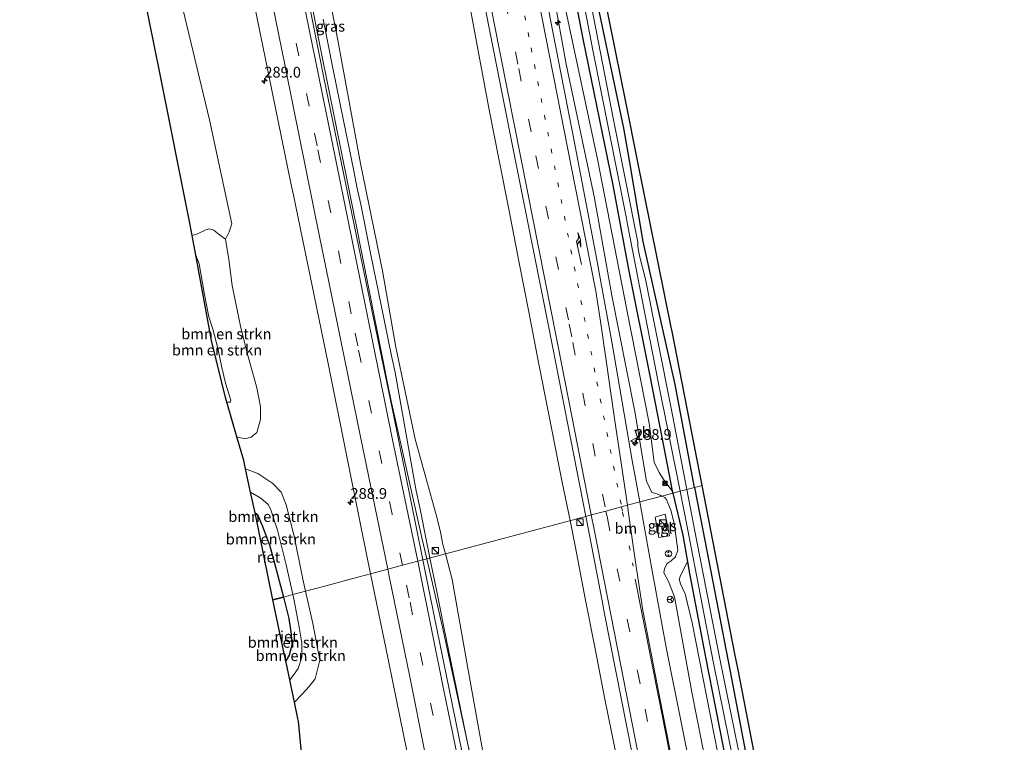
# Model space of a CAD drawing. Units: metres. Extents: x 179997 to 180444, y 531250 to 533548.
# Drawn here: x 180000 to 180229, y 532542 to 532710 of the extents above; entities that cross this region are included whole.
import ezdxf
from ezdxf.enums import TextEntityAlignment as Align

# ---------------------------------------------------------------- set-up
doc = ezdxf.new("R2010")
doc.units = ezdxf.units.M
doc.linetypes.add('VW-1-3_STREEP', pattern=[4, 1, -3])
doc.linetypes.add('VW-3-9_STREEP', pattern=[12, 3, -9])
doc.layers.get('0').update_dxf_attribs({"lineweight": 25})
for name, color, linetype, lineweight in [('B-ME-AM-KILOMETR-S-B1', 7, 'Continuous', 18), ('B-ME-BV-GELEIDECONSTRUCTIE-GELEIDERAIL-L-B1', 213, 'BV-GELEIDERAIL', 18), ('B-ME-GR-BOMENSTRUIKEN-GV-B6', 93, 'Continuous', 18), ('B-ME-GW-KRUINLIJN-L-B1', 93, 'Continuous', 18), ('B-ME-GW-TEENLIJN-L-B1', 93, 'Continuous', 18), ('B-ME-IE-GRASLAND-GV-B6', 93, 'Continuous', 18), ('B-ME-IE-GRONDWERKLIJN-GROND_INGERICHT-GV-B6', 253, 'Continuous', 18), ('B-ME-IE-HULPGEOMETRIE-L-B1', 53, 'Continuous', 18), ('B-ME-IE-INRICHTINGSELEMENT-S-B1', 253, 'Continuous', 18), ('B-ME-OG-WATER-GV-B6', 153, 'Continuous', 18), ('B-ME-VH-VERH_SOORT-BITUMEN-GV-B6', 8, 'IE-TERREINAFSCHEIDING-NATUURLIJK-HOUTWAL', 18), ('B-ME-VH-VERH_SOORT-TEGELS-GV-B6', 8, 'Continuous', 18), ('B-ME-VW-MARKERING-13STREEP-045-L-B1', 255, 'VW-1-3_STREEP', 18), ('B-ME-VW-MARKERING-39STREEP-015-L-B1', 255, 'VW-3-9_STREEP', 18), ('B-ME-VW-MARKERING-PIJLRE750-S-B1', 7, 'Continuous', 18), ('B-ME-VW-MARKERING-STREEP-015-L-B1', 7, 'Continuous', 18), ('B-ME-VW-MEUBILAIR_WEGMEUBILAIR-RONA-S-B1', 8, 'Continuous', 18), ('B-ME-VW-MEUBILAIR_WEGMEUBILAIR-VERKEERSBORD-S-B1', 8, 'Continuous', 18)]:
    doc.layers.add(name, color=color, linetype=linetype, lineweight=lineweight)
for name, color, linetype in [('B-ME-GW-INSTEEKWATERGANG-L-B1', 10, 'Continuous'), ('B-ME-IE-RIET-GV-B6', 10, 'Continuous'), ('B-ME-KG-KADASTRAAL-OPNAMEDTMGRENS-L-B1', 10, 'Continuous')]:
    doc.layers.add(name, color=color, linetype=linetype)
doc.styles.add('NLCS-ISO', font='NLCS-ISO.TTF')
doc.linetypes.add('BV-GELEIDERAIL', pattern='A,10,-3,[108,NLCS.SHX,S=1,R=0,X=0,Y=0],-3', length=16)
doc.linetypes.add('IE-TERREINAFSCHEIDING-NATUURLIJK-HOUTWAL', pattern='A,7,-1.5,[67,NLCS.SHX,S=0.75,R=45,X=0,Y=0],-1.5,7,-1.5,[70,NLCS.SHX,S=0.75,R=0,X=0,Y=0],-1.5', length=20)

# ---------------------------------------------------------------- blocks, each defined once
blk = doc.blocks.new('camera')
h = blk.add_hatch(color=256)
h.paths.add_polyline_path([(0.5, 0.5), (-0.5, 0.5), (0, 0)])
h.paths.add_polyline_path([(0, 0), (-0.5, -0.5), (0.5, -0.5)])
for p, q in [((-0.5, 0.5), (0.5, -0.5)), ((0.5, 0.5), (-0.5, -0.5))]:
    blk.add_line(p, q)
blk.add_lwpolyline([(-0.5, 0.5), (0.5, 0.5), (0.5, -0.5), (-0.5, -0.5)], close=True)
blk = doc.blocks.new('kast')
blk.add_line((-0.75, -0.75), (0.75, 0.75))
blk.add_lwpolyline([(-0.75, 0.75), (0.75, 0.75), (0.75, -0.75), (-0.75, -0.75)], close=True)
blk = doc.blocks.new('snuffelpaal')
for centre, radius in [((0, 0), 0.75), ((-0.375, 0), 0.125), ((0.375, 0), 0.125)]:
    blk.add_circle(centre, radius)
blk = doc.blocks.new('verkeersbord')
for p, q in [((0, 0.75), (-0.75, -0.625)), ((0.75, -0.625), (0, 0.75)), ((-0.75, -0.625), (0.75, -0.625))]:
    blk.add_line(p, q)
blk = doc.blocks.new('wegwijzer')
for q in [(-0.53, -0.53), (0, 0.75), (0.53, -0.53)]:
    blk.add_line((0, 0), q)
blk.add_circle((0, 0), 0.75)
blk = doc.blocks.new('hecto')
for p, q in [((0, 0.625), (-0.625, 0)), ((0, -0.625), (0, 0.625)), ((-0.625, 0), (0.625, 0)), ((0.625, 0), (0, -0.625))]:
    blk.add_line(p, q)
blk = doc.blocks.new('pijlr')
for p, q in [((0, 0, 0.1), (5.45, 0, 0.1)), ((5.45, -0.75, 0.1), (4.7, 0, 0.1)), ((6.2, -0.75, 0.1), (5.45, 0, 0.1)), ((4, -0.75, 0.1), (5.45, -0.75, 0.1)), ((5.7, -1.05, 0.1), (4, -0.75, 0.1)), ((7.5, -0.75, 0.1), (5.7, -1.05, 0.1)), ((7.5, -0.75, 0.1), (6.2, -0.75, 0.1))]:
    blk.add_line(p, q)

msp = doc.modelspace()

# ---------------------------------------------------------------- linework, layer by layer
at = {"layer": 'B-ME-BV-GELEIDECONSTRUCTIE-GELEIDERAIL-L-B1'}
for points in [[(180128.1799, 532593.6668, -1.9203), (180128.1793, 532593.6699, -1.9203), (180127.868, 532595.183, -1.924), (180126.227, 532603.047, -1.892), (180125.491, 532606.92, -1.904), (180123.173, 532618.737, -1.921), (180120.846, 532630.483, -1.861), (180118.577, 532642.295, -1.841), (180116.252, 532654.073, -1.897), (180113.967, 532665.833, -1.805), (180111.656, 532677.548, -1.793), (180109.322, 532689.34, -1.798), (180107.161, 532700.982, -1.573), (180105.007, 532712.744, -1.387)], [(180095.5282, 532584.954, -1.919), (180095.5277, 532584.9563, -1.919), (180094.719, 532588.855, -1.919), (180093.159, 532596.693, -1.92), (180092.37, 532600.578, -1.913), (180091.647, 532604.492, -1.894), (180089.566, 532616.362, -1.907), (180088.175, 532624.203, -1.914), (180087.44, 532628.175, -1.901), (180086.624, 532632.091, -1.908), (180084.216, 532643.847, -1.923), (180081.808, 532655.584, -1.928), (180079.414, 532667.321, -1.92), (180078.528, 532671.423, -1.91), (180077.796, 532675.167, -1.912), (180075.378, 532686.899, -1.887), (180072.994, 532698.666, -1.911), (180070.642, 532710.454, -1.892)], [(180138.675, 532540.259, -1.966), (180136.311, 532552.033, -1.949), (180134.003, 532563.799, -1.925), (180131.67, 532575.542, -1.857), (180129.473, 532587.382, -1.905), (180128.1799, 532593.6668, -1.9203)], [(180105.897, 532533.991, -1.936), (180103.485, 532545.739, -1.905), (180101.104, 532557.516, -1.888), (180098.704, 532569.261, -1.882), (180097.155, 532577.112, -1.916), (180095.5282, 532584.954, -1.919)]]:
    msp.add_polyline3d(points, dxfattribs=at)
at = {"layer": 'B-ME-GR-BOMENSTRUIKEN-GV-B6'}
for points in [[(180037.963, 532712.919, -3.441), (180044.242, 532687.043, -3.471), (180049.399, 532662.815, -3.546), (180048.761, 532660.974, -3.552), (180047.92, 532659.202, -3.651), (180046.544, 532660.26, -3.735), (180045.231, 532661.337, -3.735), (180044.094, 532661.654, -3.798), (180043.174, 532661.306, -3.846), (180041.417, 532660.467, -3.846), (180040.18, 532660.07, -3.846), (180039.573, 532663.377, -3.447), (180032.689, 532697.571, -3.467), (180024.795, 532736.784, -3.489)], [(180037.963, 532712.919, -3.441), (180044.242, 532687.043, -3.471), (180049.399, 532662.815, -3.546), (180048.761, 532660.974, -3.552), (180047.92, 532659.202, -3.651), (180046.544, 532660.26, -3.735), (180045.231, 532661.337, -3.735), (180044.094, 532661.654, -3.798), (180043.174, 532661.306, -3.846), (180041.417, 532660.467, -3.846), (180040.18, 532660.07, -3.846), (180039.573, 532663.377, -3.447), (180032.689, 532697.571, -3.467), (180024.795, 532736.784, -3.489)], [(180050.603, 532613.204, -3.885), (180048.267, 532621.266, 0.332), (180049.059, 532621.259, 0.332), (180049.191, 532621.755, 0.332), (180047.905, 532625.656, 0.422), (180047.052, 532629.299, 0.461), (180046.152, 532633.864, 0.416), (180045.005, 532638.237, 0.446), (180044.05, 532641.175, 0.461), (180042.989, 532646.722, 0.47), (180041.828, 532653.46, 0.476), (180041.024, 532655.472, 0.311), (180040.18, 532660.07, -3.846), (180041.417, 532660.467, -3.846), (180043.174, 532661.306, -3.846), (180044.094, 532661.654, -3.798), (180045.231, 532661.337, -3.735), (180046.544, 532660.26, -3.735), (180047.92, 532659.202, -3.651), (180048.745, 532654.479, -3.678), (180049.489, 532648.469, -3.711), (180051.472, 532638.584, -3.723), (180053.082, 532632.436, -3.735), (180055.212, 532624.602, -3.714), (180056.116, 532620.15, -3.723), (180056.1, 532617.238, -3.744), (180055.208, 532614.176, -3.801), (180053.886, 532613.12, -3.84), (180052.4, 532612.743, -3.846), (180050.603, 532613.204, -3.885)], [(180048.267, 532621.266, 0.332), (180047.951, 532622.358, 0.551), (180044.662, 532635.645, 0.677), (180041.024, 532655.472, 0.311), (180041.828, 532653.46, 0.476), (180042.989, 532646.722, 0.47), (180044.05, 532641.175, 0.461), (180045.005, 532638.237, 0.446), (180046.152, 532633.864, 0.416), (180047.052, 532629.299, 0.461), (180047.905, 532625.656, 0.422), (180049.191, 532621.755, 0.332), (180049.059, 532621.259, 0.332), (180048.267, 532621.266, 0.332)], [(180052.614, 532605.731, -3.895), (180055.426, 532604.679, -3.895), (180058.987, 532602.28, -3.864), (180060.911, 532600.253, -3.988), (180062.084, 532597.332, -4.05), (180063.925, 532590.005, -4.019), (180065.94, 532580.014, -3.957), (180066.569, 532577.228, -3.957), (180063.629, 532576.444, -5.186), (180062.031, 532583.398, -5.135), (180060.053, 532591.437, -5.259), (180058.437, 532596.439, -5.259), (180057.872, 532597.437, -5.259), (180056.129, 532598.879, -5.259), (180053.765, 532600.293, -5.057), (180053.612, 532600.962, -4.989), (180052.614, 532605.731, -3.895)], [(180061.407, 532575.851, -5.544), (180059.322, 532583.763, -5.544), (180058.216, 532588.056, -5.544), (180056.493, 532592.564, -5.544), (180055.422, 532595.09, -5.544), (180054.861, 532595.502, -5.544), (180053.765, 532600.293, -5.057), (180056.129, 532598.879, -5.259), (180057.872, 532597.437, -5.259), (180058.437, 532596.439, -5.259), (180060.053, 532591.437, -5.259), (180062.031, 532583.398, -5.135), (180063.629, 532576.444, -5.186), (180061.407, 532575.851, -5.544)], [(180062.891, 532556.607, -5.362), (180061.975, 532560.986, -5.512), (180062.747, 532562.326, -5.544), (180063.412, 532564.676, -5.544), (180063.252, 532567.177, -5.544), (180062.696, 532570.852, -5.544), (180061.407, 532575.851, -5.544), (180063.629, 532576.444, -5.186), (180063.957, 532575.018, -5.197), (180065.088, 532568.816, -5.228), (180065.674, 532565.09, -5.29), (180065.726, 532561.871, -5.317), (180064.892, 532559.235, -5.317), (180063.907, 532557.891, -5.317), (180062.891, 532556.607, -5.362)], [(180062.891, 532556.607, -5.362), (180063.907, 532557.891, -5.317), (180064.892, 532559.235, -5.317), (180065.726, 532561.871, -5.317), (180065.674, 532565.09, -5.29), (180065.088, 532568.816, -5.228), (180063.957, 532575.018, -5.197), (180063.629, 532576.444, -5.186), (180066.569, 532577.228, -3.957), (180068.274, 532569.684, -3.957), (180069.916, 532561.138, -4.081), (180068.827, 532556.806, -4.081), (180067.418, 532554.99, -4.081), (180065.753, 532553.23, -4.081), (180063.982, 532551.393, -4.307), (180063.142, 532555.41, -5.321), (180062.891, 532556.607, -5.362)]]:
    msp.add_polyline3d(points, dxfattribs=at)
at = {"layer": 'B-ME-GW-INSTEEKWATERGANG-L-B1'}
for points in [[(180125.513, 532735.306, -3.543), (180131.2, 532705.525, -3.552), (180138.136, 532671.812, -3.588), (180141.895, 532651.759, -3.654), (180146.664, 532627.816, -3.699), (180150.426, 532608.666, -3.678), (180151.956, 532600.596, -3.447), (180152.087, 532600.05, -3.455)], [(180157.198, 532601.414, -3.63), (180152.639, 532625.403, -3.651), (180145.219, 532658.689, -3.699), (180141.996, 532677.591, -3.54), (180140.713, 532685.118, -3.477), (180134.133, 532716.518, -3.534)], [(180157.198, 532601.414, -3.63), (180159.095, 532591.435, -3.621), (180165.437, 532558.524, -3.644), (180170.549, 532531.992, -3.663), (180174.765, 532510.001, -3.645), (180181.851, 532473.984, -3.615), (180188.56, 532440.169, -3.627), (180195.7, 532404.051, -3.609), (180195.772, 532403.687, -3.609), (180203.522, 532364.445, -3.588), (180203.829, 532362.899, -3.589), (180211.618, 532323.665, -3.621), (180219.181, 532285.803, -3.672), (180226.088, 532249.433, -3.681), (180227.112, 532244.275, -3.679)], [(180152.087, 532600.05, -3.455), (180154.437, 532590.252, -3.594), (180155.534, 532584.09, -3.693), (180156.018, 532581.372, -3.741), (180159.691, 532561.822, -3.726), (180164.563, 532537.287, -3.723), (180165.79, 532531.02, -3.741), (180171.379, 532502.079, -3.738), (180176.573, 532476.965, -3.738), (180180.925, 532454.839, -3.735), (180185.113, 532433.552, -3.732), (180190.913, 532403.895, -3.672), (180196.407, 532375.447, -3.654), (180202.644, 532343.855, -3.624), (180207.602, 532319.226, -3.63), (180213.563, 532288.819, -3.654), (180218.403, 532264.197, -3.777), (180222.637, 532243.08, -3.785)]]:
    msp.add_polyline3d(points, dxfattribs=at)
at = {"layer": 'B-ME-GW-KRUINLIJN-L-B1'}
for points in [[(180100.405, 532870.499, -3.12), (180098.752, 532870.048, -3.021), (180097.391, 532869.139, -2.943), (180097.084, 532867.582, -2.88), (180098.012, 532861.336, -2.928), (180102.477, 532834.334, -2.955), (180109.381, 532796.822, -2.91), (180115.266, 532763.176, -2.928), (180121.197, 532733.661, -2.868), (180127.275, 532699.982, -2.871), (180133.864, 532668.748, -2.892), (180137.919, 532646.084, -2.922), (180143.296, 532619.052, -2.928), (180145.954, 532602.833, -2.967), (180147.243, 532600.208, -2.982), (180148.161, 532599.983, -2.988), (180149.142, 532599.583, -2.979), (180149.551, 532599.374, -2.986)], [(180045.648, 532832.88, -2.823), (180046.834, 532818.9, -2.686), (180054.272, 532781.04, -2.712), (180062.453, 532741.885, -2.669), (180062.593, 532741.213, -2.668), (180070.177, 532702.87, -2.703), (180078.152, 532663.673, -2.668), (180078.215, 532663.364, -2.668), (180085.999, 532624.129, -2.714), (180086.449, 532621.863, -2.717), (180088.926, 532610.829, -2.751), (180093.748, 532589.345, -2.819), (180094.811, 532584.765, -2.813)], [(180041.024, 532655.472, 0.311), (180041.828, 532653.46, 0.476), (180042.989, 532646.722, 0.47), (180044.05, 532641.175, 0.461), (180045.005, 532638.237, 0.446), (180046.152, 532633.864, 0.416), (180047.052, 532629.299, 0.461), (180047.905, 532625.656, 0.422), (180049.191, 532621.755, 0.332), (180049.059, 532621.259, 0.332), (180048.267, 532621.266, 0.332)], [(180052.614, 532605.731, -3.895), (180055.426, 532604.679, -3.895), (180058.987, 532602.28, -3.864), (180060.911, 532600.253, -3.988), (180062.084, 532597.332, -4.05), (180063.925, 532590.005, -4.019), (180065.94, 532580.014, -3.957), (180066.569, 532577.228, -3.957)], [(180149.551, 532599.374, -2.986), (180150.248, 532599.017, -2.997), (180150.651, 532598.579, -3.003), (180151.668, 532596.093, -3.084), (180152.393, 532593.058, -3.105), (180153.274, 532586.745, -3.129), (180152.752, 532585.256, -3.09), (180151.732, 532584.333, -3.051), (180150.783, 532583.642, -2.973), (180150.14, 532582.475, -2.931), (180150.045, 532581.461, -2.901), (180151.084, 532579.461, -2.916), (180152.467, 532575.926, -2.928), (180156.55, 532553.668, -2.952), (180161.187, 532530.081, -2.985)], [(180094.811, 532584.765, -2.813), (180098.508, 532568.834, -2.79), (180106.94, 532529.733, -2.79), (180107.626, 532526.553, -2.79), (180109.145, 532519.466, -2.79), (180117.377, 532480.322, -2.727), (180119.266, 532471.338, -2.712), (180125.884, 532438.086, -2.667), (180127.772, 532428.874, -2.688), (180128.407, 532427.387, -2.688), (180128.774, 532426.326, -2.688), (180128.919, 532425.504, -2.688), (180128.835, 532424.891, -2.688), (180128.785, 532424.385, -2.688), (180129.86, 532416.917, -2.655), (180135.418, 532389.315, -2.622), (180142.215, 532353.979, -2.619), (180150.389, 532314.823, -2.631), (180150.398, 532314.78, -2.631), (180157.17, 532280.9, -2.61), (180161.51, 532260.67, -2.616), (180168.497, 532229.712, -2.646), (180168.706, 532228.688, -2.651)], [(180063.982, 532551.393, -4.307), (180065.753, 532553.23, -4.081), (180067.418, 532554.99, -4.081), (180068.827, 532556.806, -4.081), (180069.916, 532561.138, -4.081), (180068.274, 532569.684, -3.957), (180066.569, 532577.228, -3.957)]]:
    msp.add_polyline3d(points, dxfattribs=at)
at = {"layer": 'B-ME-GW-TEENLIJN-L-B1'}
for points in [[(180151.956, 532600.596, -3.447), (180150.027, 532603.181, -3.462), (180148.963, 532604.877, -3.444), (180147.8, 532607.257, -3.465), (180146.575, 532616.388, -3.504), (180141.411, 532642.78, -3.501), (180134.557, 532677.859, -3.471), (180127.228, 532712.507, -3.375), (180120.386, 532748.204, -3.39), (180112.976, 532786.437, -3.402), (180106.435, 532824.201, -3.414), (180099.529, 532862.1, -3.411), (180099.601, 532865.675, -3.504), (180100.36, 532867.36, -3.531), (180101.507, 532867.091, -3.675)], [(180099.142, 532585.921, -3.141), (180098.541, 532588.098, -3.171), (180097.99, 532590.958, -3.198), (180097.413, 532593.56, -3.141), (180097.154, 532594.493, -3.145), (180092.116, 532612.635, -3.225), (180087.568, 532634.05, -3.089), (180084.531, 532651.819, -3.009), (180079.345, 532676.839, -2.978), (180074.132, 532705.581, -3.087), (180066.399, 532744.826, -3.093), (180066.227, 532745.697, -3.093), (180063.056, 532760.465, -3.083), (180059.441, 532777.296, -3.071), (180053.732, 532806.072, -3.071), (180052.032, 532812.61, -3.018), (180050.22, 532819.578, -2.961), (180045.648, 532832.88, -2.823)], [(180050.603, 532613.204, -3.885), (180052.4, 532612.743, -3.846), (180053.886, 532613.12, -3.84), (180055.208, 532614.176, -3.801), (180056.1, 532617.238, -3.744), (180056.116, 532620.15, -3.723), (180055.212, 532624.602, -3.714), (180053.082, 532632.436, -3.735), (180051.472, 532638.584, -3.723), (180049.489, 532648.469, -3.711), (180048.745, 532654.479, -3.678), (180047.92, 532659.202, -3.651), (180046.544, 532660.26, -3.735), (180045.231, 532661.337, -3.735), (180044.094, 532661.654, -3.798), (180043.174, 532661.306, -3.846), (180041.417, 532660.467, -3.846), (180040.18, 532660.07, -3.846)], [(180053.765, 532600.293, -5.057), (180056.129, 532598.879, -5.259), (180057.872, 532597.437, -5.259), (180058.437, 532596.439, -5.259), (180060.053, 532591.437, -5.259), (180062.031, 532583.398, -5.135), (180063.629, 532576.444, -5.186)], [(180169.959, 532229.022, -2.931), (180167.499, 532241.36, -3.012), (180163.818, 532258.722, -2.946), (180156.008, 532295.083, -2.796), (180154.51, 532307.166, -2.868), (180148.495, 532334.888, -2.967), (180142.076, 532367.731, -2.946), (180136.388, 532397.828, -2.979), (180130.817, 532422.574, -2.979), (180130.837, 532423.544, -2.979), (180130.635, 532424.849, -2.979), (180130.384, 532426.173, -2.979), (180129.909, 532427.994, -2.979), (180129.259, 532429.729, -2.979), (180128.955, 532430.673, -2.988), (180124.621, 532452.957, -2.988), (180117.419, 532490.775, -3.168), (180111.457, 532519.931, -3.006), (180104.409, 532559.305, -3.061), (180100.71, 532579.971, -3.09), (180099.142, 532585.921, -3.141)], [(180220.13, 532242.411, -3.7), (180219.028, 532248.292, -3.699), (180213.013, 532277.06, -3.651), (180208.492, 532302.023, -3.627), (180203.151, 532326.696, -3.489), (180201.562, 532339.934, -3.348), (180200.453, 532344.208, -3.351), (180198.548, 532350.341, -3.366), (180196.962, 532358.331, -3.432), (180190.992, 532388.203, -3.474), (180184.721, 532419.724, -3.525), (180179.049, 532451.053, -3.546), (180173.01, 532481.745, -3.561), (180166.028, 532521.131, -3.665), (180164.328, 532530.722, -3.69), (180156.616, 532569.817, -3.648), (180154.995, 532576.611, -3.531), (180153.881, 532578.933, -3.555), (180153.554, 532580.058, -3.57), (180153.974, 532581.017, -3.564), (180155.534, 532584.09, -3.693)], [(180062.891, 532556.607, -5.362), (180063.907, 532557.891, -5.317), (180064.892, 532559.235, -5.317), (180065.726, 532561.871, -5.317), (180065.674, 532565.09, -5.29), (180065.088, 532568.816, -5.228), (180063.957, 532575.018, -5.197), (180063.629, 532576.444, -5.186)]]:
    msp.add_polyline3d(points, dxfattribs=at)
at = {"layer": 'B-ME-IE-GRASLAND-GV-B6'}
for points in [[(180035.336, 532899.09, -2.868), (180039.665, 532878.067, -2.818), (180043.93, 532855.096, -2.918), (180046.534, 532844.27, -2.868), (180049.708, 532826.221, -2.918), (180052.032, 532812.61, -3.018), (180050.22, 532819.578, -2.961), (180045.648, 532832.88, -2.823), (180046.834, 532818.9, -2.686), (180054.272, 532781.04, -2.712), (180062.453, 532741.885, -2.669), (180062.593, 532741.213, -2.668), (180070.177, 532702.87, -2.703), (180078.152, 532663.673, -2.668), (180078.215, 532663.364, -2.668), (180085.999, 532624.129, -2.714), (180086.449, 532621.863, -2.717), (180088.926, 532610.829, -2.751), (180093.748, 532589.345, -2.819), (180094.811, 532584.765, -2.813)], [(180094.811, 532584.765, -2.813), (180093.915, 532584.526, -2.544), (180086.887, 532619.109, -2.602), (180078.934, 532657.674, -2.571), (180070.858, 532696.85, -2.598), (180069.805, 532701.957, -2.602), (180061.99, 532741.186, -2.576), (180060.305, 532749.642, -2.571), (180052.351, 532788.843, -2.571), (180050.458, 532798.173, -2.571), (180042.381, 532837.349, -2.571), (180040.359, 532847.155, -2.571), (180032.162, 532886.306, -2.541)], [(180066.399, 532744.826, -3.093), (180074.132, 532705.581, -3.087), (180079.345, 532676.839, -2.978), (180084.531, 532651.819, -3.009), (180087.568, 532634.05, -3.089), (180092.116, 532612.635, -3.225), (180097.154, 532594.493, -3.145), (180097.413, 532593.56, -3.141), (180097.99, 532590.958, -3.198), (180098.541, 532588.098, -3.171), (180099.142, 532585.921, -3.141), (180094.811, 532584.765, -2.813), (180093.748, 532589.345, -2.819), (180088.926, 532610.829, -2.751), (180086.449, 532621.863, -2.717), (180085.999, 532624.129, -2.714), (180078.215, 532663.364, -2.668), (180078.152, 532663.673, -2.668), (180070.177, 532702.87, -2.703), (180062.593, 532741.213, -2.668)], [(180106.804, 532721.42, -2.576), (180114.53, 532682.174, -2.475), (180115.083, 532679.401, -2.481), (180122.91, 532640.175, -2.568), (180124.142, 532633.9, -2.568), (180131.848, 532594.649, -2.568), (180127.179, 532593.403, -2.657), (180099.142, 532585.921, -3.141), (180098.541, 532588.098, -3.171), (180097.99, 532590.958, -3.198), (180097.413, 532593.56, -3.141), (180097.154, 532594.493, -3.145), (180092.116, 532612.635, -3.225), (180087.568, 532634.05, -3.089), (180084.531, 532651.819, -3.009), (180079.345, 532676.839, -2.978), (180074.132, 532705.581, -3.087), (180066.399, 532744.826, -3.093)], [(180126.176, 532741.408, -4.683), (180133.49, 532703.268, -4.683), (180141.317, 532664.041, -4.683), (180141.593, 532662.657, -4.683), (180148.614, 532626.364, -4.683), (180153.787, 532600.504, -4.683)], [(180121.197, 532733.661, -2.868), (180127.275, 532699.982, -2.871), (180133.864, 532668.748, -2.892), (180137.919, 532646.084, -2.922), (180143.296, 532619.052, -2.928), (180145.954, 532602.833, -2.967), (180147.243, 532600.208, -2.982), (180148.161, 532599.983, -2.988), (180149.142, 532599.583, -2.979), (180149.551, 532599.374, -2.986), (180144.408, 532598.001, -2.764), (180142.669, 532607.682, -2.766), (180137.905, 532635.314, -2.778), (180134.158, 532655.662, -2.745), (180129.383, 532680.878, -2.715), (180124.158, 532707.513, -2.76), (180118.544, 532736.528, -2.754)], [(180152.087, 532600.05, -3.455), (180149.551, 532599.374, -2.986), (180149.142, 532599.583, -2.979), (180148.161, 532599.983, -2.988), (180147.243, 532600.208, -2.982), (180145.954, 532602.833, -2.967), (180143.296, 532619.052, -2.928), (180137.919, 532646.084, -2.922), (180133.864, 532668.748, -2.892), (180127.275, 532699.982, -2.871), (180121.197, 532733.661, -2.868)], [(180125.513, 532735.306, -3.543), (180131.2, 532705.525, -3.552), (180138.136, 532671.812, -3.588), (180141.895, 532651.759, -3.654), (180146.664, 532627.816, -3.699), (180150.426, 532608.666, -3.678), (180151.956, 532600.596, -3.447), (180150.027, 532603.181, -3.462), (180148.963, 532604.877, -3.444), (180147.8, 532607.257, -3.465), (180146.575, 532616.388, -3.504), (180141.411, 532642.78, -3.501), (180134.557, 532677.859, -3.471), (180127.228, 532712.507, -3.375)], [(180153.787, 532600.504, -4.683), (180152.087, 532600.05, -3.455), (180151.956, 532600.596, -3.447), (180150.426, 532608.666, -3.678), (180146.664, 532627.816, -3.699), (180141.895, 532651.759, -3.654), (180138.136, 532671.812, -3.588), (180131.2, 532705.525, -3.552), (180125.513, 532735.306, -3.543)], [(180157.198, 532601.414, -3.63), (180155.373, 532600.927, -4.683), (180151.614, 532620.277, -4.683), (180145.736, 532649.918, -4.683), (180144.335, 532655.361, -4.683), (180143.981, 532657.537, -4.683), (180143.935, 532658.515, -4.683), (180138.27, 532687.052, -4.683), (180130.714, 532726.332, -4.683)], [(180134.133, 532716.518, -3.534), (180140.713, 532685.118, -3.477), (180141.996, 532677.591, -3.54), (180145.219, 532658.689, -3.699), (180152.639, 532625.403, -3.651), (180157.198, 532601.414, -3.63)], [(180055.176, 532711.452, -2.796), (180063.17, 532672.259, -2.799), (180063.747, 532669.461, -2.8), (180071.826, 532630.285, -2.808), (180079.498, 532592.021, -2.844), (180081.716, 532581.27, -2.846), (180077.585, 532580.168, -3.028), (180070.786, 532578.354, -3.628), (180066.569, 532577.228, -3.957), (180065.94, 532580.014, -3.957), (180063.925, 532590.005, -4.019), (180062.084, 532597.332, -4.05), (180060.911, 532600.253, -3.988), (180058.987, 532602.28, -3.864), (180055.426, 532604.679, -3.895), (180052.614, 532605.731, -3.895), (180052.215, 532607.639, -3.891), (180050.603, 532613.204, -3.885), (180052.4, 532612.743, -3.846), (180053.886, 532613.12, -3.84), (180055.208, 532614.176, -3.801), (180056.1, 532617.238, -3.744), (180056.116, 532620.15, -3.723), (180055.212, 532624.602, -3.714), (180053.082, 532632.436, -3.735), (180051.472, 532638.584, -3.723), (180049.489, 532648.469, -3.711), (180048.745, 532654.479, -3.678), (180047.92, 532659.202, -3.651), (180048.761, 532660.974, -3.552), (180049.399, 532662.815, -3.546), (180044.242, 532687.043, -3.471), (180037.963, 532712.919, -3.441)], [(180055.176, 532711.452, -2.796), (180063.17, 532672.259, -2.799), (180063.747, 532669.461, -2.8), (180071.826, 532630.285, -2.808), (180079.498, 532592.021, -2.844), (180081.716, 532581.27, -2.846), (180077.585, 532580.168, -3.028), (180070.786, 532578.354, -3.628), (180066.569, 532577.228, -3.957), (180065.94, 532580.014, -3.957), (180063.925, 532590.005, -4.019), (180062.084, 532597.332, -4.05), (180060.911, 532600.253, -3.988), (180058.987, 532602.28, -3.864), (180055.426, 532604.679, -3.895), (180052.614, 532605.731, -3.895), (180052.215, 532607.639, -3.891), (180050.603, 532613.204, -3.885), (180052.4, 532612.743, -3.846), (180053.886, 532613.12, -3.84), (180055.208, 532614.176, -3.801), (180056.1, 532617.238, -3.744), (180056.116, 532620.15, -3.723), (180055.212, 532624.602, -3.714), (180053.082, 532632.436, -3.735), (180051.472, 532638.584, -3.723), (180049.489, 532648.469, -3.711), (180048.745, 532654.479, -3.678), (180047.92, 532659.202, -3.651), (180048.761, 532660.974, -3.552), (180049.399, 532662.815, -3.546), (180044.242, 532687.043, -3.471), (180037.963, 532712.919, -3.441)], [(180127.228, 532712.507, -3.375), (180134.557, 532677.859, -3.471), (180141.411, 532642.78, -3.501), (180146.575, 532616.388, -3.504), (180147.8, 532607.257, -3.465), (180148.963, 532604.877, -3.444), (180150.027, 532603.181, -3.462), (180151.956, 532600.596, -3.447), (180152.087, 532600.05, -3.455)], [(180164.563, 532537.287, -3.723), (180159.691, 532561.822, -3.726), (180156.018, 532581.372, -3.741), (180155.534, 532584.09, -3.693), (180154.437, 532590.252, -3.594), (180152.087, 532600.05, -3.455), (180153.787, 532600.504, -4.683)], [(180153.787, 532600.504, -4.683), (180155.528, 532591.799, -4.683), (180161.601, 532560.417, -4.683), (180167.48, 532531.365, -4.683)], [(180169.11, 532531.698, -4.683), (180162.976, 532561.884, -4.683), (180157.727, 532588.806, -4.683), (180155.373, 532600.927, -4.683), (180157.198, 532601.414, -3.63)], [(180157.198, 532601.414, -3.63), (180159.095, 532591.435, -3.621), (180165.437, 532558.524, -3.644), (180170.549, 532531.992, -3.663)], [(180157.521, 532529.333, -2.877), (180150.668, 532563.701, -2.73), (180147.13, 532582.846, -2.76), (180144.408, 532598.001, -2.764), (180149.551, 532599.374, -2.986)], [(180161.187, 532530.081, -2.985), (180156.55, 532553.668, -2.952), (180152.467, 532575.926, -2.928), (180151.084, 532579.461, -2.916), (180150.045, 532581.461, -2.901), (180150.14, 532582.475, -2.931), (180150.783, 532583.642, -2.973), (180151.732, 532584.333, -3.051), (180152.752, 532585.256, -3.09), (180153.274, 532586.745, -3.129), (180152.393, 532593.058, -3.105), (180151.668, 532596.093, -3.084), (180150.651, 532598.579, -3.003), (180150.248, 532599.017, -2.997), (180149.551, 532599.374, -2.986), (180152.087, 532600.05, -3.455)], [(180149.551, 532599.374, -2.986), (180150.248, 532599.017, -2.997), (180150.651, 532598.579, -3.003), (180151.668, 532596.093, -3.084), (180152.393, 532593.058, -3.105), (180153.274, 532586.745, -3.129), (180152.752, 532585.256, -3.09), (180151.732, 532584.333, -3.051), (180150.783, 532583.642, -2.973), (180150.14, 532582.475, -2.931), (180150.045, 532581.461, -2.901), (180151.084, 532579.461, -2.916), (180152.467, 532575.926, -2.928), (180156.55, 532553.668, -2.952), (180161.187, 532530.081, -2.985)], [(180152.087, 532600.05, -3.455), (180154.437, 532590.252, -3.594), (180155.534, 532584.09, -3.693), (180153.974, 532581.017, -3.564), (180153.554, 532580.058, -3.57), (180153.881, 532578.933, -3.555), (180154.995, 532576.611, -3.531), (180156.616, 532569.817, -3.648), (180164.328, 532530.722, -3.69)], [(180111.457, 532519.931, -3.006), (180104.409, 532559.305, -3.061), (180100.71, 532579.971, -3.09), (180099.142, 532585.921, -3.141), (180127.179, 532593.403, -2.657), (180131.848, 532594.649, -2.568)], [(180131.848, 532594.649, -2.568), (180131.912, 532594.323, -2.568), (180135.628, 532575.007, -2.599), (180136.235, 532571.929, -2.595), (180143.965, 532532.683, -2.537)], [(180148.827, 532589.72, -2.853), (180151.32, 532590.086, -2.964), (180150.367, 532595.187, -2.994), (180147.99, 532594.464, -2.904), (180148.827, 532589.72, -2.853)], [(180104.432, 532532.706, -2.633), (180096.476, 532571.906, -2.559), (180094.387, 532582.203, -2.54), (180093.915, 532584.526, -2.544), (180094.811, 532584.765, -2.813)], [(180106.94, 532529.733, -2.79), (180098.508, 532568.834, -2.79), (180094.811, 532584.765, -2.813), (180099.142, 532585.921, -3.141)], [(180094.811, 532584.765, -2.813), (180098.508, 532568.834, -2.79), (180106.94, 532529.733, -2.79)], [(180099.142, 532585.921, -3.141), (180100.71, 532579.971, -3.09), (180104.409, 532559.305, -3.061), (180111.457, 532519.931, -3.006)], [(180164.328, 532530.722, -3.69), (180156.616, 532569.817, -3.648), (180154.995, 532576.611, -3.531), (180153.881, 532578.933, -3.555), (180153.554, 532580.058, -3.57), (180153.974, 532581.017, -3.564), (180155.534, 532584.09, -3.693), (180156.018, 532581.372, -3.741), (180159.691, 532561.822, -3.726), (180164.563, 532537.287, -3.723)], [(180066.063, 532534.77, -3.951), (180064.91, 532546.958, -4.005), (180064.777, 532547.595, -4.004), (180063.982, 532551.393, -4.307), (180065.753, 532553.23, -4.081), (180067.418, 532554.99, -4.081), (180068.827, 532556.806, -4.081), (180069.916, 532561.138, -4.081), (180068.274, 532569.684, -3.957), (180066.569, 532577.228, -3.957), (180070.786, 532578.354, -3.628), (180077.585, 532580.168, -3.028), (180081.716, 532581.27, -2.846), (180085.813, 532561.409, -2.85), (180086.983, 532555.659, -2.855), (180094.956, 532516.462, -2.886)]]:
    msp.add_polyline3d(points, dxfattribs=at)
at = {"layer": 'B-ME-IE-GRONDWERKLIJN-GROND_INGERICHT-GV-B6'}
for points in [[(180133.393, 532729.67, -3.387), (180141.301, 532690.46, -3.423), (180143.819, 532677.972, -3.434), (180151.727, 532638.761, -3.47), (180151.938, 532637.717, -3.471), (180158.926, 532601.876, -3.523), (180157.198, 532601.414, -3.63), (180152.639, 532625.403, -3.651), (180145.219, 532658.689, -3.699), (180141.996, 532677.591, -3.54), (180140.713, 532685.118, -3.477), (180134.133, 532716.518, -3.534)], [(180170.549, 532531.992, -3.663), (180165.437, 532558.524, -3.644), (180159.095, 532591.435, -3.621), (180157.198, 532601.414, -3.63), (180158.926, 532601.876, -3.523), (180166.581, 532562.615, -3.58), (180167.299, 532558.934, -3.585), (180172.475, 532532.385, -3.624)]]:
    msp.add_polyline3d(points, dxfattribs=at)
at = {"layer": 'B-ME-IE-HULPGEOMETRIE-L-B1'}
for points in [[(180158.926, 532601.876, -3.523), (180157.198, 532601.414, -3.63), (180155.373, 532600.927, -4.683), (180153.787, 532600.504, -4.683), (180152.087, 532600.05, -3.455), (180149.551, 532599.374, -2.986), (180144.408, 532598.001, -2.764), (180141.543, 532597.236, -2.731), (180140.172, 532596.871, -2.699), (180136.54, 532595.901, -2.577), (180133.104, 532594.984, -2.577), (180131.848, 532594.649, -2.568), (180127.179, 532593.403, -2.657), (180099.142, 532585.921, -3.141), (180094.811, 532584.765, -2.813), (180093.915, 532584.526, -2.544), (180092.692, 532584.2, -2.613), (180089.162, 532583.257, -2.641), (180085.703, 532582.334, -2.741), (180081.716, 532581.27, -2.846), (180077.585, 532580.168, -3.028), (180070.786, 532578.354, -3.628), (180066.569, 532577.228, -3.957)], [(180058.923, 532575.188, -5.699), (180061.407, 532575.851, -5.544), (180063.629, 532576.444, -5.186), (180066.569, 532577.228, -3.957)]]:
    msp.add_polyline3d(points, dxfattribs=at)
at = {"layer": 'B-ME-IE-RIET-GV-B6'}
for points in [[(180058.923, 532575.188, -5.699), (180054.861, 532595.502, -5.544), (180055.422, 532595.09, -5.544), (180056.493, 532592.564, -5.544), (180058.216, 532588.056, -5.544), (180059.322, 532583.763, -5.544), (180061.407, 532575.851, -5.544), (180058.923, 532575.188, -5.699)], [(180061.975, 532560.986, -5.512), (180061.782, 532561.911, -5.544), (180058.923, 532575.188, -5.699), (180061.407, 532575.851, -5.544), (180062.696, 532570.852, -5.544), (180063.252, 532567.177, -5.544), (180063.412, 532564.676, -5.544), (180062.747, 532562.326, -5.544), (180061.975, 532560.986, -5.512)]]:
    msp.add_polyline3d(points, dxfattribs=at)
at = {"layer": 'B-ME-KG-KADASTRAAL-OPNAMEDTMGRENS-L-B1'}
for points in [[(180158.926, 532601.876, -3.523), (180151.938, 532637.717, -3.471), (180151.727, 532638.761, -3.47), (180143.819, 532677.972, -3.434), (180141.301, 532690.46, -3.423), (180133.393, 532729.67, -3.387), (180130.774, 532743.584, -3.393), (180123.374, 532782.893, -3.411), (180115.974, 532822.203, -3.429), (180114.939, 532827.624, -3.436), (180107.44, 532866.915, -3.489), (180128.047, 532871.141, -3.489), (180128.038, 532873.756, -3.282), (180127.989, 532887.165, -3.353), (180128.013, 532888.245, -2.993), (180128.193, 532896.303, -3.551), (180129.066, 532935.429, -3.509), (180129.959, 532975.419, -3.466)], [(180058.923, 532575.188, -5.699), (180054.861, 532595.502, -5.544), (180053.765, 532600.293, -5.057), (180053.612, 532600.962, -4.989), (180052.614, 532605.731, -3.895), (180052.215, 532607.639, -3.891), (180050.603, 532613.204, -3.885), (180048.267, 532621.266, 0.332), (180047.951, 532622.358, 0.551), (180044.662, 532635.645, 0.677), (180041.024, 532655.472, 0.311), (180040.18, 532660.07, -3.846), (180039.573, 532663.377, -3.447), (180032.689, 532697.571, -3.467), (180024.795, 532736.784, -3.489), (180022.873, 532744.286, -3.48), (180012.949, 532783.036, -3.431), (180003.024, 532821.785, -3.382), (180000, 532833.592434, -3.367069)], [(180058.923, 532575.188, -5.699), (180054.861, 532595.502, -5.544), (180053.765, 532600.293, -5.057), (180053.612, 532600.962, -4.989), (180052.614, 532605.731, -3.895), (180052.215, 532607.639, -3.891), (180050.603, 532613.204, -3.885), (180048.267, 532621.266, 0.332), (180047.951, 532622.358, 0.551), (180044.662, 532635.645, 0.677), (180041.024, 532655.472, 0.311), (180040.18, 532660.07, -3.846), (180039.573, 532663.377, -3.447), (180032.689, 532697.571, -3.467), (180024.795, 532736.784, -3.489), (180022.873, 532744.286, -3.48), (180012.949, 532783.036, -3.431), (180003.024, 532821.785, -3.382), (180000, 532833.592434, -3.367069)], [(180229.318, 532244.863, -3.654), (180221.836, 532284.157, -3.615), (180219.461, 532296.632, -3.603), (180211.757, 532335.883, -3.639), (180204.054, 532375.134, -3.675), (180196.35, 532414.385, -3.711), (180195.679, 532417.806, -3.714), (180187.844, 532457.031, -3.666), (180180.01, 532496.256, -3.618), (180177.579, 532508.425, -3.603), (180172.475, 532532.385, -3.624), (180167.299, 532558.934, -3.585), (180166.581, 532562.615, -3.58), (180158.926, 532601.876, -3.523)], [(180134.174, 532219.472, -3.567), (180133.786, 532221.316, -3.571), (180125.548, 532260.458, -3.648), (180117.311, 532299.601, -3.726), (180110.668, 532330.716, -3.726), (180102.316, 532369.834, -3.726), (180093.965, 532408.953, -3.726), (180085.613, 532448.071, -3.726), (180084.41, 532451.984, -3.724), (180072.653, 532490.217, -3.708), (180070.831, 532496.141, 0.914), (180068.112, 532513.1, 0.941), (180067.097, 532523.836, 0.77), (180066.063, 532534.77, -3.951), (180064.91, 532546.958, -4.005), (180064.777, 532547.595, -4.004), (180063.982, 532551.393, -4.307), (180063.142, 532555.41, -5.321), (180062.891, 532556.607, -5.362), (180061.975, 532560.986, -5.512), (180061.782, 532561.911, -5.544), (180058.923, 532575.188, -5.699)]]:
    msp.add_polyline3d(points, dxfattribs=at)
at = {"layer": 'B-ME-OG-WATER-GV-B6'}
for points in [[(180155.373, 532600.927, -4.683), (180153.787, 532600.504, -4.683), (180148.614, 532626.364, -4.683), (180141.593, 532662.657, -4.683), (180141.317, 532664.041, -4.683), (180133.49, 532703.268, -4.683), (180126.176, 532741.408, -4.683)], [(180130.714, 532726.332, -4.683), (180138.27, 532687.052, -4.683), (180143.935, 532658.515, -4.683), (180143.981, 532657.537, -4.683), (180144.335, 532655.361, -4.683), (180145.736, 532649.918, -4.683), (180151.614, 532620.277, -4.683), (180155.373, 532600.927, -4.683)], [(180167.48, 532531.365, -4.683), (180161.601, 532560.417, -4.683), (180155.528, 532591.799, -4.683), (180153.787, 532600.504, -4.683), (180155.373, 532600.927, -4.683)], [(180155.373, 532600.927, -4.683), (180157.727, 532588.806, -4.683), (180162.976, 532561.884, -4.683), (180169.11, 532531.698, -4.683)]]:
    msp.add_polyline3d(points, dxfattribs=at)
at = {"layer": 'B-ME-VH-VERH_SOORT-BITUMEN-GV-B6'}
for points in [[(180093.915, 532584.526, -2.544), (180092.692, 532584.2, -2.613), (180089.162, 532583.257, -2.641), (180085.703, 532582.334, -2.741), (180081.716, 532581.27, -2.846), (180079.498, 532592.021, -2.844), (180071.826, 532630.285, -2.808), (180063.747, 532669.461, -2.8), (180063.17, 532672.259, -2.799), (180055.176, 532711.452, -2.796), (180053.725, 532718.569, -2.796), (180045.81, 532757.778, -2.75), (180044.016, 532766.664, -2.739), (180035.917, 532805.835, -2.769), (180035.864, 532806.091, -2.769), (180027.82, 532845.274, -2.791), (180027.213, 532848.23, -2.793), (180020.789, 532879.223, -2.78), (180014.316, 532908.943, -2.771)], [(180032.162, 532886.306, -2.541), (180040.359, 532847.155, -2.571), (180042.381, 532837.349, -2.571), (180050.458, 532798.173, -2.571), (180052.351, 532788.843, -2.571), (180060.305, 532749.642, -2.571), (180061.99, 532741.186, -2.576), (180069.805, 532701.957, -2.602), (180070.858, 532696.85, -2.598), (180078.934, 532657.674, -2.571), (180086.887, 532619.109, -2.602), (180093.915, 532584.526, -2.544)], [(180118.544, 532736.528, -2.754), (180124.158, 532707.513, -2.76), (180129.383, 532680.878, -2.715), (180134.158, 532655.662, -2.745), (180137.905, 532635.314, -2.778), (180142.669, 532607.682, -2.766), (180144.408, 532598.001, -2.764), (180141.543, 532597.236, -2.731), (180140.172, 532596.871, -2.699), (180136.54, 532595.901, -2.577), (180133.104, 532594.984, -2.577), (180131.848, 532594.649, -2.568), (180124.142, 532633.9, -2.568), (180122.91, 532640.175, -2.568), (180115.083, 532679.401, -2.481), (180114.53, 532682.174, -2.475), (180106.804, 532721.42, -2.576)], [(180143.965, 532532.683, -2.537), (180136.235, 532571.929, -2.595), (180135.628, 532575.007, -2.599), (180131.912, 532594.323, -2.568), (180131.848, 532594.649, -2.568), (180133.104, 532594.984, -2.577), (180136.54, 532595.901, -2.577), (180140.172, 532596.871, -2.699), (180141.543, 532597.236, -2.731), (180144.408, 532598.001, -2.764)], [(180144.408, 532598.001, -2.764), (180147.13, 532582.846, -2.76), (180150.668, 532563.701, -2.73), (180157.521, 532529.333, -2.877)], [(180094.956, 532516.462, -2.886), (180086.983, 532555.659, -2.855), (180085.813, 532561.409, -2.85), (180081.716, 532581.27, -2.846), (180085.703, 532582.334, -2.741), (180089.162, 532583.257, -2.641), (180092.692, 532584.2, -2.613), (180093.915, 532584.526, -2.544)], [(180093.915, 532584.526, -2.544), (180094.387, 532582.203, -2.54), (180096.476, 532571.906, -2.559), (180104.432, 532532.706, -2.633)]]:
    msp.add_polyline3d(points, dxfattribs=at)
at = {"layer": 'B-ME-VH-VERH_SOORT-TEGELS-GV-B6'}
msp.add_polyline3d([(180151.32, 532590.086, -2.964), (180148.827, 532589.72, -2.853), (180147.99, 532594.464, -2.904), (180150.367, 532595.187, -2.994), (180151.32, 532590.086, -2.964)], dxfattribs=at)
at = {"layer": 'B-ME-VW-MARKERING-13STREEP-045-L-B1'}
for points in [[(180090.387, 532849.445, -2.577), (180092.919, 532836.886, -2.608), (180099.832, 532801.606, -2.639), (180100.623, 532797.583, -2.639), (180108.338, 532758.334, -2.639), (180116.081, 532719.113, -2.577), (180119.103, 532703.809, -2.586), (180126.85, 532664.567, -2.608), (180134.442, 532625.96, -2.639), (180140.172, 532596.871, -2.699)], [(180140.172, 532596.871, -2.699), (180140.418, 532595.619, -2.701), (180142.901, 532583.086, -2.701)]]:
    msp.add_polyline3d(points, dxfattribs=at)
at = {"layer": 'B-ME-VW-MARKERING-39STREEP-015-L-B1'}
for points in [[(180065.227, 532958.143, -2.612), (180069.736, 532935.334, -2.639), (180074.258, 532912.041, -2.608), (180075.956, 532903.397, -2.586), (180083.669, 532864.148, -2.484), (180087.449, 532845.074, -2.495), (180095.225, 532805.837, -2.515), (180099.085, 532786.173, -2.526), (180106.79, 532746.922, -2.546), (180108.497, 532738.234, -2.546), (180116.212, 532698.985, -2.546), (180120.227, 532678.664, -2.557), (180127.982, 532639.423, -2.577), (180128.823, 532635.15, -2.577), (180136.54, 532595.901, -2.577)], [(180089.162, 532583.257, -2.641), (180086.731, 532595.198, -2.641), (180078.73, 532634.39, -2.562), (180077.216, 532641.808, -2.548), (180069.266, 532681.01, -2.573), (180067.401, 532690.208, -2.579), (180059.437, 532729.407, -2.579), (180055.279, 532749.87, -2.579), (180047.273, 532789.06, -2.579), (180042.995, 532810.004, -2.579), (180034.861, 532849.169, -2.579), (180030.653, 532869.426, -2.579), (180022.283, 532908.54, -2.662), (180018.241, 532927.433, -2.703), (180014.435, 532944.589, -2.68)], [(180136.54, 532595.901, -2.577), (180136.866, 532594.241, -2.577), (180143.904, 532558.59, -2.577), (180145.636, 532549.775, -2.577), (180153.347, 532510.525, -2.577), (180155.143, 532501.4, -2.577), (180162.868, 532462.153, -2.577), (180166.51, 532443.6, -2.587), (180174.213, 532404.348, -2.608), (180175.721, 532396.691, -2.603), (180183.45, 532357.445, -2.577), (180185.228, 532348.409, -2.577), (180192.949, 532309.161, -2.577), (180194.597, 532300.792, -2.577), (180202.323, 532261.546, -2.577), (180206.817, 532238.859, -2.556)], [(180161.661, 532226.808, -2.486), (180154.335, 532262.869, -2.486), (180146.37, 532302.068, -2.486), (180144.756, 532310.011, -2.486), (180136.794, 532349.211, -2.526), (180132.584, 532369.939, -2.548), (180124.637, 532409.142, -2.589), (180120.524, 532429.429, -2.61), (180112.512, 532468.618, -2.568), (180108.503, 532488.227, -2.548), (180100.528, 532527.424, -2.623), (180098.686, 532536.476, -2.641), (180090.706, 532575.672, -2.641), (180089.162, 532583.257, -2.641)]]:
    msp.add_polyline3d(points, dxfattribs=at)
at = {"layer": 'B-ME-VW-MARKERING-STREEP-015-L-B1'}
for points in [[(180141.543, 532597.236, -2.731), (180138.618, 532616.943, -2.701), (180135.408, 532639.068, -2.763), (180134.176, 532647.102, -2.763), (180129.482, 532671.098, -2.763), (180124.259, 532697.619, -2.763), (180118.143, 532728.904, -2.763), (180112.208, 532758.51, -2.763), (180104.951, 532795.568, -2.763), (180099.104, 532825.382, -2.763), (180095.448, 532845.535, -2.763), (180093.165, 532859.924, -2.763), (180090.297, 532879.712, -2.763), (180087.956, 532896.23, -2.763), (180084.073, 532923.673, -2.832), (180082.922, 532932.387, -2.845), (180080.175, 532952.527, -2.808), (180079.281, 532961.894, -2.835)], [(180061.782, 532957.224, -2.577), (180066.957, 532930.842, -2.577), (180073.278, 532898.723, -2.515), (180080.482, 532862.071, -2.546), (180087.643, 532825.78, -2.546), (180094.999, 532788.513, -2.546), (180102.569, 532749.994, -2.577), (180110.203, 532711.211, -2.546), (180110.453, 532709.943, -2.546), (180118.172, 532670.695, -2.546), (180125, 532636.139, -2.577), (180125.375, 532634.231, -2.577), (180133.104, 532594.984, -2.577)], [(180017.91, 532945.516, -2.658), (180021.829, 532927.788, -2.704), (180030.005, 532890.024, -2.642), (180038.156, 532851.229, -2.642), (180045.689, 532814.75, -2.642), (180046.454, 532811.014, -2.642), (180054.482, 532771.828, -2.642), (180062.413, 532732.793, -2.642), (180063.797, 532725.993, -2.642), (180071.776, 532686.797, -2.642), (180079.35, 532649.397, -2.642), (180086.849, 532612.491, -2.642), (180092.692, 532584.2, -2.613)], [(180010.928, 532943.653, -2.834), (180016.633, 532917.73, -2.834), (180019.367, 532904.943, -2.834), (180027.73, 532865.827, -2.834), (180030.361, 532853.146, -2.841), (180038.487, 532813.98, -2.865), (180041.049, 532801.464, -2.835), (180049.069, 532762.276, -2.741), (180053.768, 532739.105, -2.741), (180061.718, 532699.903, -2.741), (180061.964, 532698.692, -2.741), (180069.939, 532659.495, -2.741), (180071.314, 532652.74, -2.741), (180079.292, 532613.543, -2.741), (180085.703, 532582.334, -2.741)], [(180154.16, 532526.52, -2.732), (180148.476, 532555.466, -2.732), (180145.104, 532572.722, -2.732), (180143.362, 532584.559, -2.732), (180141.733, 532595.958, -2.732), (180141.543, 532597.236, -2.731)], [(180133.104, 532594.984, -2.577), (180133.765, 532591.626, -2.577), (180139.985, 532559.875, -2.577), (180141.93, 532549.995, -2.577), (180149.655, 532510.748, -2.577), (180152.175, 532497.932, -2.577), (180159.894, 532458.684, -2.577), (180162.983, 532443.026, -2.577), (180170.725, 532403.783, -2.577), (180174.025, 532387.011, -2.577), (180181.75, 532347.764, -2.577), (180183.546, 532338.639, -2.577), (180191.271, 532299.392, -2.577), (180198.913, 532260.673, -2.577), (180203.376, 532237.94, -2.577)], [(180165.116, 532227.73, -2.454), (180157.172, 532266.933, -2.431), (180155.061, 532277.351, -2.425), (180147.102, 532316.551, -2.447), (180144.128, 532331.198, -2.456), (180136.136, 532370.392, -2.479), (180133.675, 532382.46, -2.487), (180125.734, 532421.663, -2.487), (180121.831, 532440.93, -2.487), (180113.863, 532480.128, -2.548), (180109.784, 532500.189, -2.58), (180101.807, 532539.386, -2.58), (180098.898, 532553.675, -2.58), (180093.165, 532581.908, -2.611), (180092.692, 532584.2, -2.613)], [(180158.123, 532225.863, -2.741), (180151.558, 532258.382, -2.741), (180143.591, 532297.581, -2.741), (180143.186, 532299.575, -2.741), (180135.169, 532338.764, -2.741), (180134.371, 532342.664, -2.741), (180126.409, 532381.863, -2.844), (180124.804, 532389.762, -2.865), (180116.849, 532428.963, -2.865), (180114.417, 532440.947, -2.865), (180106.467, 532480.149, -2.865), (180102.335, 532500.524, -2.865), (180094.394, 532539.728, -2.801), (180090.833, 532557.308, -2.772), (180086.113, 532580.336, -2.741), (180085.703, 532582.334, -2.741)], [(180143.318, 532580.017, -2.701), (180150.867, 532542.021, -2.763), (180151.739, 532537.561, -2.763), (180159.422, 532498.306, -2.763), (180160.141, 532494.649, -2.763), (180167.862, 532455.401, -2.763), (180168.057, 532454.414, -2.763), (180175.799, 532415.17, -2.763), (180176.213, 532413.07, -2.763), (180183.932, 532373.822, -2.763), (180186.768, 532359.406, -2.763), (180194.49, 532320.158, -2.763), (180195.052, 532317.302, -2.763), (180202.77, 532278.054, -2.763), (180210.319, 532239.793, -2.763)]]:
    msp.add_polyline3d(points, dxfattribs=at)

# ---------------------------------------------------------------- block references
at = {"layer": 'B-ME-AM-KILOMETR-S-B1', "rotation": 90}
for p in [(180125.3251, 532709.6808, -2.787), (180056.9838, 532696.0974, -2.73), (180143.3229, 532611.702, -2.763), (180077.0368, 532597.9617, -2.82)]:
    msp.add_blockref('hecto', p, dxfattribs=at)
at = {"layer": 'B-ME-IE-INRICHTINGSELEMENT-S-B1', "rotation": 90}
for name, p in [('camera', (180150.2945, 532602.3242, -3.462)), ('kast', (180130.511, 532593.292, -2.334)), ('kast', (180149.78, 532593.128, -2.919)), ('kast', (180096.802, 532586.637, -2.733)), ('snuffelpaal', (180151.0978, 532585.9693, -2.91))]:
    msp.add_blockref(name, p, dxfattribs=at)
at = {"layer": 'B-ME-VW-MARKERING-PIJLRE750-S-B1', "rotation": 102}
msp.add_blockref('pijlr', (180130.809, 532653.326, -2.676), dxfattribs=at)
at = {"layer": 'B-ME-VW-MEUBILAIR_WEGMEUBILAIR-RONA-S-B1', "rotation": 90}
msp.add_blockref('wegwijzer', (180151.542, 532575.285, -2.85), dxfattribs=at)
at = {"layer": 'B-ME-VW-MEUBILAIR_WEGMEUBILAIR-VERKEERSBORD-S-B1', "rotation": 90}
msp.add_blockref('verkeersbord', (180143.063, 532612.235, -2.83), dxfattribs=at)

# ---------------------------------------------------------------- texts
at = {"layer": 'B-ME-AM-KILOMETR-S-B1', "ltscale": 0.2, "style": 'NLCS-ISO'}
for s, p in [('289.0', (180056.9838, 532696.0974, -2.73)), ('288.9', (180143.3229, 532611.702, -2.763)), ('288.9', (180077.0368, 532597.9617, -2.82))]:
    msp.add_text(s, height=2.5, dxfattribs=at).set_placement(p, align=Align.BOTTOM_LEFT)
at = {"layer": 'B-ME-GR-BOMENSTRUIKEN-GV-B6', "ltscale": 0.2, "style": 'NLCS-ISO'}
for p in [(180048.133267, 532637.1622), (180045.957286, 532633.388143), (180059.094, 532594.620118), (180058.503143, 532589.357429), (180063.6096, 532565.296467), (180065.443294, 532562.203412)]:
    msp.add_text('bmn en strkn', height=2.5, dxfattribs=at).set_placement(p, align=Align.MIDDLE_CENTER)
at = {"layer": 'B-ME-IE-GRASLAND-GV-B6', "ltscale": 0.2, "style": 'NLCS-ISO'}
for p in [(180072.395, 532708.8225), (180149.655, 532592.4535)]:
    msp.add_text('gras', height=2.5, dxfattribs=at).set_placement(p, align=Align.MIDDLE_CENTER)
at = {"layer": 'B-ME-IE-RIET-GV-B6', "ltscale": 0.2, "style": 'NLCS-ISO'}
for p in [(180057.945875, 532585.15025), (180062.018778, 532566.661444)]:
    msp.add_text('riet', height=2.5, dxfattribs=at).set_placement(p, align=Align.MIDDLE_CENTER)
at = {"layer": 'B-ME-VH-VERH_SOORT-TEGELS-GV-B6', "ltscale": 0.2, "style": 'NLCS-ISO'}
msp.add_text('tgl', height=2.5, dxfattribs=at).set_placement((180149.9648, 532591.9086), align=Align.MIDDLE_CENTER)
at = {"layer": 'B-ME-VW-MARKERING-13STREEP-045-L-B1', "ltscale": 0.2, "style": 'NLCS-ISO'}
msp.add_text('bm', height=2.5, dxfattribs=at).set_placement((180141.163667, 532591.858667), align=Align.MIDDLE_CENTER)
at = {"layer": 'B-ME-VW-MEUBILAIR_WEGMEUBILAIR-VERKEERSBORD-S-B1', "ltscale": 0.2, "style": 'NLCS-ISO'}
msp.add_text('vb', height=2.5, dxfattribs=at).set_placement((180143.063, 532612.235, -2.83), align=Align.BOTTOM_LEFT)

doc.saveas('drawing.dxf')
